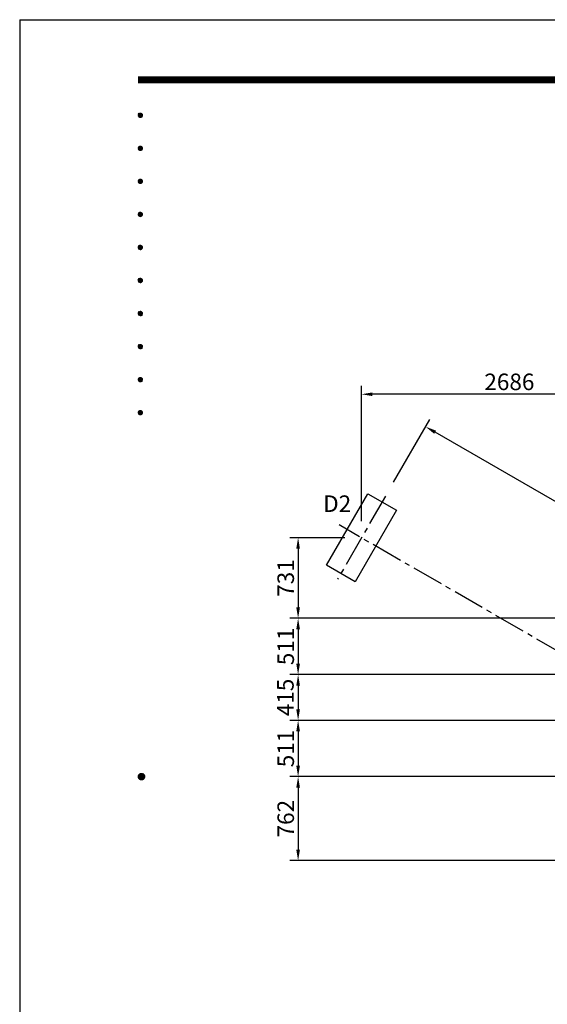
# Model space of a CAD drawing. Extents: x 0 to 21000, y 0 to 14850.
# Drawn here: x 0 to 4788, y 5911 to 14850 of the extents above; entities that cross this region are included whole.
import ezdxf
from ezdxf.enums import TextEntityAlignment as Align

# ---------------------------------------------------------------- set-up
doc = ezdxf.new("R2010")
doc.units = 0
doc.header["$LTSCALE"] = 15
doc.linetypes.add('CENTER2', pattern=[28.575, 19.05, -3.175, 3.175, -3.175])
doc.layers.get('0').update_dxf_attribs({"linetype": 'CONTINUOUS'})
doc.layers.get('DEFPOINTS').update_dxf_attribs({"linetype": 'CONTINUOUS'})
for name, color, linetype in [('P019', 71, 'CONTINUOUS'), ('P_1CENTER', 2, 'CONTINUOUS'), ('P_2DIM', 6, 'CONTINUOUS'), ('P_3TEXT', 60, 'CONTINUOUS'), ('P_5DRAWFRAME', 104, 'CONTINUOUS')]:
    doc.layers.add(name, color=color, linetype=linetype)
doc.styles.add('BIGFONT', font='simplex.shx', dxfattribs={"bigfont": 'bigfont.shx'})
doc.dimstyles.new('DIMBIGFONT$0', dxfattribs={"dimscale": 50, "dimtxt": 3, "dimasz": 2, "dimexe": 1.5, "dimexo": 3, "dimgap": 0.75, "dimtad": 1, "dimdec": 1, "dimdsep": 46, "dimtxsty": 'BIGFONT', "dimsah": 1, "dimcen": 0, "dimclrt": 230, "dimadec": 1, "dimazin": 2, "dimtfac": 0.6, "dimtdec": 1, "dimtofl": 0, "dimtmove": 2, "dimatfit": 3, "dimfxl": 0, "dimtvp": 1, "dimtolj": 1, "dimarcsym": 0})

# ---------------------------------------------------------------- blocks, each defined once
blk = doc.blocks.new('DFP3')
at = {"color": 0}
for p, q in [((21.5, 286.6), (408, 286.6)), ((21.5, 286.55), (408, 286.55)), ((21.5, 286.5), (408, 286.5)), ((21.5, 286.45), (408, 286.45)), ((21.5, 286.4), (408, 286.4)), ((408, 286.35), (21.5, 286.35)), ((21.5, 286.3), (408, 286.3)), ((408, 286.25), (21.5, 286.25)), ((21.5, 286.2), (408, 286.2)), ((408, 286.15), (21.5, 286.15)), ((21.5, 286.1), (408, 286.1)), ((21.5, 286.05), (408, 286.05)), ((21.5, 286), (408, 286)), ((21.5, 285.95), (408, 285.95)), ((21.5, 285.9), (408, 285.9)), ((21.5, 285.85), (408, 285.85)), ((21.5, 285.8), (408, 285.8)), ((21.5, 285.75), (408, 285.75)), ((21.5, 285.7), (408, 285.7)), ((408, 285.65), (21.5, 285.65)), ((21.5, 285.6), (408, 285.6)), ((21.5, 279.65), (21.9, 280.05)), ((21.5, 279.65), (21.9, 279.25)), ((21.51, 279.73), (21.82, 280.04)), ((21.51, 279.58), (21.97, 280.04)), ((21.51, 279.72), (21.97, 279.26)), ((21.51, 279.57), (21.82, 279.26)), ((21.52, 279.53), (22.02, 280.03)), ((21.52, 279.77), (22.02, 279.27)), ((21.54, 279.48), (22.07, 280.01)), ((21.54, 279.82), (22.07, 279.29)), ((21.55, 279.84), (21.71, 280)), ((21.55, 279.46), (21.71, 279.3)), ((21.56, 279.43), (22.12, 279.99)), ((21.56, 279.87), (22.12, 279.31)), ((21.59, 279.39), (22.16, 279.96)), ((21.59, 279.91), (22.16, 279.34)), ((21.63, 279.94), (22.19, 279.38)), ((21.63, 279.36), (22.19, 279.92)), ((21.67, 279.98), (22.23, 279.42)), ((21.67, 279.32), (22.23, 279.88)), ((21.71, 280), (22.25, 279.46)), ((21.71, 279.3), (22.25, 279.84)), ((21.76, 280.03), (22.28, 279.51)), ((21.76, 279.27), (22.28, 279.79)), ((21.82, 280.04), (22.29, 279.57)), ((21.82, 279.26), (22.29, 279.73)), ((21.88, 280.05), (22.3, 279.63)), ((21.88, 279.25), (22.3, 279.67)), ((21.95, 280.05), (22.3, 279.7)), ((21.95, 279.25), (22.3, 279.6)), ((22.05, 280.02), (22.27, 279.8)), ((22.05, 279.28), (22.27, 279.5)), ((21.5, 273.65), (21.9, 274.05)), ((21.5, 273.65), (21.9, 273.25)), ((21.51, 273.73), (21.82, 274.04)), ((21.51, 273.58), (21.97, 274.04)), ((21.51, 273.72), (21.97, 273.26)), ((21.51, 273.57), (21.82, 273.26)), ((21.52, 273.53), (22.02, 274.03)), ((21.52, 273.77), (22.02, 273.27)), ((21.54, 273.48), (22.07, 274.01)), ((21.54, 273.82), (22.07, 273.29)), ((21.55, 273.84), (21.71, 274)), ((21.56, 273.43), (22.12, 273.99)), ((21.56, 273.87), (22.12, 273.31)), ((21.59, 273.39), (22.16, 273.96)), ((21.59, 273.91), (22.16, 273.34)), ((21.63, 273.94), (22.19, 273.38)), ((21.63, 273.36), (22.19, 273.92)), ((21.67, 273.98), (22.23, 273.42)), ((21.67, 273.32), (22.23, 273.88)), ((21.71, 274), (22.25, 273.46)), ((21.71, 273.3), (22.25, 273.84)), ((21.76, 274.03), (22.28, 273.51)), ((21.76, 273.27), (22.28, 273.79)), ((21.82, 274.04), (22.29, 273.57)), ((21.82, 273.26), (22.29, 273.73)), ((21.88, 274.05), (22.3, 273.63)), ((21.88, 273.25), (22.3, 273.67)), ((21.95, 274.05), (22.3, 273.7)), ((21.95, 273.25), (22.3, 273.6)), ((22.05, 274.02), (22.27, 273.8)), ((21.55, 273.46), (21.71, 273.3)), ((22.05, 273.28), (22.27, 273.5)), ((21.5, 267.65), (21.9, 268.05)), ((21.5, 267.65), (21.9, 267.25)), ((21.51, 267.73), (21.82, 268.04)), ((21.51, 267.58), (21.97, 268.04)), ((21.51, 267.72), (21.97, 267.26)), ((21.51, 267.57), (21.82, 267.26)), ((21.52, 267.53), (22.02, 268.03)), ((21.52, 267.77), (22.02, 267.27)), ((21.54, 267.48), (22.07, 268.01)), ((21.54, 267.82), (22.07, 267.29)), ((21.55, 267.84), (21.71, 268)), ((21.55, 267.46), (21.71, 267.3)), ((21.56, 267.43), (22.12, 267.99)), ((21.56, 267.87), (22.12, 267.31)), ((21.59, 267.39), (22.16, 267.96)), ((21.59, 267.91), (22.16, 267.34)), ((21.63, 267.94), (22.19, 267.38)), ((21.63, 267.36), (22.19, 267.92)), ((21.67, 267.98), (22.23, 267.42)), ((21.67, 267.32), (22.23, 267.88)), ((21.71, 268), (22.25, 267.46)), ((21.71, 267.3), (22.25, 267.84)), ((21.76, 268.03), (22.28, 267.51)), ((21.76, 267.27), (22.28, 267.79)), ((21.82, 268.04), (22.29, 267.57)), ((21.82, 267.26), (22.29, 267.73)), ((21.88, 268.05), (22.3, 267.63)), ((21.88, 267.25), (22.3, 267.67)), ((21.95, 268.05), (22.3, 267.7)), ((21.95, 267.25), (22.3, 267.6)), ((22.05, 268.02), (22.27, 267.8)), ((22.05, 267.28), (22.27, 267.5)), ((21.5, 261.65), (21.9, 262.05)), ((21.5, 261.65), (21.9, 261.25)), ((21.51, 261.73), (21.82, 262.04)), ((21.51, 261.58), (21.97, 262.04)), ((21.51, 261.72), (21.97, 261.26)), ((21.51, 261.57), (21.82, 261.26)), ((21.52, 261.53), (22.02, 262.03)), ((21.52, 261.77), (22.02, 261.27)), ((21.54, 261.48), (22.07, 262.01)), ((21.54, 261.82), (22.07, 261.29)), ((21.55, 261.84), (21.71, 262)), ((21.55, 261.46), (21.71, 261.3)), ((21.56, 261.43), (22.12, 261.99)), ((21.56, 261.87), (22.12, 261.31)), ((21.59, 261.39), (22.16, 261.96)), ((21.59, 261.91), (22.16, 261.34)), ((21.63, 261.94), (22.19, 261.38)), ((21.63, 261.36), (22.19, 261.92)), ((21.67, 261.98), (22.23, 261.42)), ((21.67, 261.32), (22.23, 261.88)), ((21.71, 262), (22.25, 261.46)), ((21.71, 261.3), (22.25, 261.84)), ((21.76, 262.03), (22.28, 261.51)), ((21.76, 261.27), (22.28, 261.79)), ((21.82, 262.04), (22.29, 261.57)), ((21.82, 261.26), (22.29, 261.73)), ((21.88, 262.05), (22.3, 261.63)), ((21.88, 261.25), (22.3, 261.67)), ((21.95, 262.05), (22.3, 261.7)), ((21.95, 261.25), (22.3, 261.6)), ((22.05, 262.02), (22.27, 261.8)), ((22.05, 261.28), (22.27, 261.5)), ((21.5, 255.65), (21.9, 256.05)), ((21.51, 255.73), (21.82, 256.04)), ((21.51, 255.58), (21.97, 256.04)), ((21.51, 255.72), (21.97, 255.26)), ((21.52, 255.53), (22.02, 256.03)), ((21.52, 255.77), (22.02, 255.27)), ((21.54, 255.48), (22.07, 256.01)), ((21.54, 255.82), (22.07, 255.29)), ((21.55, 255.84), (21.71, 256)), ((21.56, 255.43), (22.12, 255.99)), ((21.56, 255.87), (22.12, 255.31)), ((21.59, 255.39), (22.16, 255.96)), ((21.59, 255.91), (22.16, 255.34)), ((21.63, 255.94), (22.19, 255.38)), ((21.63, 255.36), (22.19, 255.92)), ((21.67, 255.98), (22.23, 255.42)), ((21.67, 255.32), (22.23, 255.88)), ((21.71, 256), (22.25, 255.46)), ((21.71, 255.3), (22.25, 255.84)), ((21.76, 256.03), (22.28, 255.51)), ((21.76, 255.27), (22.28, 255.79)), ((21.82, 256.04), (22.29, 255.57)), ((21.82, 255.26), (22.29, 255.73)), ((21.88, 256.05), (22.3, 255.63)), ((21.88, 255.25), (22.3, 255.67)), ((21.95, 256.05), (22.3, 255.7)), ((22.05, 256.02), (22.27, 255.8)), ((21.5, 255.65), (21.9, 255.25)), ((21.51, 255.57), (21.82, 255.26)), ((21.55, 255.46), (21.71, 255.3)), ((21.95, 255.25), (22.3, 255.6)), ((22.05, 255.28), (22.27, 255.5)), ((21.5, 249.65), (21.9, 250.05)), ((21.5, 249.65), (21.9, 249.25)), ((21.51, 249.73), (21.82, 250.04)), ((21.51, 249.58), (21.97, 250.04)), ((21.51, 249.72), (21.97, 249.26)), ((21.51, 249.57), (21.82, 249.26)), ((21.52, 249.53), (22.02, 250.03)), ((21.52, 249.77), (22.02, 249.27)), ((21.54, 249.48), (22.07, 250.01)), ((21.54, 249.82), (22.07, 249.29)), ((21.55, 249.84), (21.71, 250)), ((21.55, 249.46), (21.71, 249.3)), ((21.56, 249.43), (22.12, 249.99)), ((21.56, 249.87), (22.12, 249.31)), ((21.59, 249.39), (22.16, 249.96)), ((21.59, 249.91), (22.16, 249.34)), ((21.63, 249.94), (22.19, 249.38)), ((21.63, 249.36), (22.19, 249.92)), ((21.67, 249.98), (22.23, 249.42)), ((21.67, 249.32), (22.23, 249.88)), ((21.71, 250), (22.25, 249.46)), ((21.71, 249.3), (22.25, 249.84)), ((21.76, 250.03), (22.28, 249.51)), ((21.76, 249.27), (22.28, 249.79)), ((21.82, 250.04), (22.29, 249.57)), ((21.82, 249.26), (22.29, 249.73)), ((21.88, 250.05), (22.3, 249.63)), ((21.88, 249.25), (22.3, 249.67)), ((21.95, 250.05), (22.3, 249.7)), ((21.95, 249.25), (22.3, 249.6)), ((22.05, 250.02), (22.27, 249.8)), ((22.05, 249.28), (22.27, 249.5)), ((21.5, 243.65), (21.9, 244.05)), ((21.5, 243.65), (21.9, 243.25)), ((21.51, 243.73), (21.82, 244.04)), ((21.51, 243.58), (21.97, 244.04)), ((21.51, 243.72), (21.97, 243.26)), ((21.51, 243.57), (21.82, 243.26)), ((21.52, 243.53), (22.02, 244.03)), ((21.52, 243.77), (22.02, 243.27)), ((21.54, 243.48), (22.07, 244.01)), ((21.54, 243.82), (22.07, 243.29)), ((21.55, 243.84), (21.71, 244)), ((21.55, 243.46), (21.71, 243.3)), ((21.56, 243.43), (22.12, 243.99)), ((21.56, 243.87), (22.12, 243.31)), ((21.59, 243.39), (22.16, 243.96)), ((21.59, 243.91), (22.16, 243.34)), ((21.63, 243.94), (22.19, 243.38)), ((21.63, 243.36), (22.19, 243.92)), ((21.67, 243.98), (22.23, 243.42)), ((21.67, 243.32), (22.23, 243.88)), ((21.71, 244), (22.25, 243.46)), ((21.71, 243.3), (22.25, 243.84)), ((21.76, 244.03), (22.28, 243.51)), ((21.76, 243.27), (22.28, 243.79)), ((21.82, 244.04), (22.29, 243.57)), ((21.82, 243.26), (22.29, 243.73)), ((21.88, 244.05), (22.3, 243.63)), ((21.88, 243.25), (22.3, 243.67)), ((21.95, 244.05), (22.3, 243.7)), ((21.95, 243.25), (22.3, 243.6)), ((22.05, 244.02), (22.27, 243.8)), ((22.05, 243.28), (22.27, 243.5)), ((21.5, 237.65), (21.9, 238.05)), ((21.51, 237.73), (21.82, 238.04)), ((21.51, 237.58), (21.97, 238.04)), ((21.52, 237.53), (22.02, 238.03)), ((21.54, 237.48), (22.07, 238.01)), ((21.54, 237.82), (22.07, 237.29)), ((21.55, 237.84), (21.71, 238)), ((21.56, 237.43), (22.12, 237.99)), ((21.56, 237.87), (22.12, 237.31)), ((21.59, 237.39), (22.16, 237.96)), ((21.59, 237.91), (22.16, 237.34)), ((21.63, 237.94), (22.19, 237.38)), ((21.63, 237.36), (22.19, 237.92)), ((21.67, 237.98), (22.23, 237.42)), ((21.67, 237.32), (22.23, 237.88)), ((21.71, 238), (22.25, 237.46)), ((21.71, 237.3), (22.25, 237.84)), ((21.76, 238.03), (22.28, 237.51)), ((21.76, 237.27), (22.28, 237.79)), ((21.82, 238.04), (22.29, 237.57)), ((21.88, 238.05), (22.3, 237.63)), ((21.95, 238.05), (22.3, 237.7)), ((22.05, 238.02), (22.27, 237.8)), ((21.5, 237.65), (21.9, 237.25)), ((21.51, 237.72), (21.97, 237.26)), ((21.51, 237.57), (21.82, 237.26)), ((21.52, 237.77), (22.02, 237.27)), ((21.55, 237.46), (21.71, 237.3)), ((21.82, 237.26), (22.29, 237.73)), ((21.88, 237.25), (22.3, 237.67)), ((21.95, 237.25), (22.3, 237.6)), ((22.05, 237.28), (22.27, 237.5)), ((21.5, 231.65), (21.9, 232.05)), ((21.5, 231.65), (21.9, 231.25)), ((21.51, 231.73), (21.82, 232.04)), ((21.51, 231.58), (21.97, 232.04)), ((21.51, 231.72), (21.97, 231.26)), ((21.51, 231.57), (21.82, 231.26)), ((21.52, 231.53), (22.02, 232.03)), ((21.52, 231.77), (22.02, 231.27)), ((21.54, 231.48), (22.07, 232.01)), ((21.54, 231.82), (22.07, 231.29)), ((21.55, 231.84), (21.71, 232)), ((21.55, 231.46), (21.71, 231.3)), ((21.56, 231.43), (22.12, 231.99)), ((21.56, 231.87), (22.12, 231.31)), ((21.59, 231.39), (22.16, 231.96)), ((21.59, 231.91), (22.16, 231.34)), ((21.63, 231.94), (22.19, 231.38)), ((21.63, 231.36), (22.19, 231.92)), ((21.67, 231.98), (22.23, 231.42)), ((21.67, 231.32), (22.23, 231.88)), ((21.71, 232), (22.25, 231.46)), ((21.71, 231.3), (22.25, 231.84)), ((21.76, 232.03), (22.28, 231.51)), ((21.76, 231.27), (22.28, 231.79)), ((21.82, 232.04), (22.29, 231.57)), ((21.82, 231.26), (22.29, 231.73)), ((21.88, 232.05), (22.3, 231.63)), ((21.88, 231.25), (22.3, 231.67)), ((21.95, 232.05), (22.3, 231.7)), ((21.95, 231.25), (22.3, 231.6)), ((22.05, 232.02), (22.27, 231.8)), ((22.05, 231.28), (22.27, 231.5)), ((21.5, 225.65), (21.9, 226.05)), ((21.5, 225.65), (21.9, 225.25)), ((21.51, 225.73), (21.82, 226.04)), ((21.51, 225.58), (21.97, 226.04)), ((21.51, 225.72), (21.97, 225.26)), ((21.51, 225.57), (21.82, 225.26)), ((21.52, 225.53), (22.02, 226.03)), ((21.52, 225.77), (22.02, 225.27)), ((21.54, 225.48), (22.07, 226.01)), ((21.54, 225.82), (22.07, 225.29)), ((21.55, 225.84), (21.71, 226)), ((21.55, 225.46), (21.71, 225.3)), ((21.56, 225.43), (22.12, 225.99)), ((21.56, 225.87), (22.12, 225.31)), ((21.59, 225.39), (22.16, 225.96)), ((21.59, 225.91), (22.16, 225.34)), ((21.63, 225.94), (22.19, 225.38)), ((21.63, 225.36), (22.19, 225.92)), ((21.67, 225.98), (22.23, 225.42)), ((21.67, 225.32), (22.23, 225.88)), ((21.71, 226), (22.25, 225.46)), ((21.71, 225.3), (22.25, 225.84)), ((21.76, 226.03), (22.28, 225.51)), ((21.76, 225.27), (22.28, 225.79)), ((21.82, 226.04), (22.29, 225.57)), ((21.82, 225.26), (22.29, 225.73)), ((21.88, 226.05), (22.3, 225.63)), ((21.88, 225.25), (22.3, 225.67)), ((21.95, 226.05), (22.3, 225.7)), ((21.95, 225.25), (22.3, 225.6)), ((22.05, 226.02), (22.27, 225.8)), ((22.05, 225.28), (22.27, 225.5)), ((21.5, 159.55), (22.1, 160.15)), ((21.5, 159.48), (22.17, 160.15)), ((21.5, 159.63), (22.02, 160.15)), ((21.5, 159.62), (22.17, 158.95)), ((21.5, 159.55), (22.1, 158.95)), ((21.5, 159.47), (22.02, 158.95)), ((21.51, 159.42), (22.23, 160.14)), ((21.51, 159.68), (22.23, 158.96)), ((21.52, 159.71), (21.94, 160.13)), ((21.52, 159.39), (21.94, 158.97)), ((21.53, 159.37), (22.28, 160.12)), ((21.53, 159.73), (22.28, 158.98)), ((21.55, 159.32), (22.33, 160.1)), ((21.55, 159.78), (22.33, 159)), ((21.57, 159.83), (21.82, 160.08)), ((21.57, 159.27), (22.38, 160.08)), ((21.57, 159.83), (22.38, 159.02)), ((21.57, 159.27), (21.82, 159.02)), ((21.6, 159.22), (22.43, 160.05)), ((21.6, 159.88), (22.43, 159.05)), ((21.63, 159.18), (22.47, 160.02)), ((21.63, 159.92), (22.47, 159.08)), ((21.66, 159.14), (22.51, 159.99)), ((21.66, 159.96), (22.51, 159.11)), ((21.69, 159.99), (22.54, 159.14)), ((21.69, 159.11), (22.54, 159.96)), ((21.73, 160.02), (22.57, 159.18)), ((21.73, 159.08), (22.57, 159.92)), ((21.77, 160.05), (22.6, 159.22)), ((21.77, 159.05), (22.6, 159.88)), ((21.82, 160.08), (22.63, 159.27)), ((21.82, 159.02), (22.63, 159.83)), ((21.87, 160.1), (22.65, 159.32)), ((21.87, 159), (22.65, 159.78)), ((21.92, 160.12), (22.67, 159.37)), ((21.92, 158.98), (22.67, 159.73)), ((21.97, 160.14), (22.69, 159.42)), ((21.97, 158.96), (22.69, 159.68)), ((22.03, 160.15), (22.7, 159.48)), ((22.03, 158.95), (22.7, 159.62)), ((22.1, 160.15), (22.7, 159.55)), ((22.1, 158.95), (22.7, 159.55)), ((22.18, 160.14), (22.69, 159.63)), ((22.18, 158.96), (22.69, 159.47)), ((22.27, 160.13), (22.68, 159.72)), ((22.27, 158.97), (22.68, 159.38)), ((22.39, 160.08), (22.63, 159.84)), ((22.39, 159.02), (22.63, 159.26))]:
    blk.add_line(p, q, dxfattribs=at)
at = {"layer": 'DEFPOINTS', "color": 0}
for q in [(0, 0), (420, 297)]:
    blk.add_line((0, 297), q, dxfattribs=at)
at = {"color": 83, "style": 'BIGFONT'}
for tag, height, p in [('PROJECT1', 4, (283.38, 25.6)), ('DATE', 3, (344.68, 25.84)), ('SCALE', 3, (379.68, 25.84)), ('PROJECT2', 4, (284.2, 17.84)), ('PROJECT3', 4, (284.2, 10.57)), ('DWGNO', 3, (358.68, 10.57))]:
    blk.add_attdef(tag, text='', height=height, dxfattribs=at).set_placement(p, align=Align.BOTTOM_CENTER)
at = {"color": 83, "ltscale": 0.5, "style": 'BIGFONT', "flags": 8}
for tag, p in [('REV04', (26.47, 27.61)), ('REV03', (26.47, 21.7)), ('REV02', (26.47, 15.58)), ('REV01', (26.47, 10.33))]:
    blk.add_attdef(tag, text='', height=2, dxfattribs=at).set_placement(p, align=Align.BOTTOM_LEFT)
for tag, p in [('REVD4', (80.98, 27.61)), ('R4D', (92.67, 27.61)), ('R4C', (101.8, 27.61)), ('R4A', (110.92, 27.61)), ('REVD3', (80.98, 21.7)), ('R3D', (92.67, 21.7)), ('R3C', (101.8, 21.7)), ('R3A', (110.92, 21.7)), ('REVD2', (80.98, 15.58)), ('R2D', (92.67, 15.58)), ('R2C', (101.8, 15.58)), ('R2A', (110.92, 15.58)), ('REVD1', (80.98, 10.33)), ('R1D', (92.67, 10.33)), ('R1C', (101.8, 10.33)), ('R1A', (110.92, 10.33))]:
    blk.add_attdef(tag, text='', height=2, dxfattribs=at).set_placement(p, align=Align.BOTTOM_CENTER)
blk = doc.blocks.new('*D12')
at = {"layer": 'DEFPOINTS', "color": 0}
for p in [(3101.2, 11449.5), (3101.2, 10146.1), (5787.1, 8327.6)]:
    blk.add_point(p, dxfattribs=at)
at = {"layer": 'P_2DIM', "color": 0, "lineweight": -2}
for p, q in [((3101.2, 10296.1), (3101.2, 11524.5)), ((5687.1, 11449.5), (3201.2, 11449.5)), ((5787.1, 8477.6), (5787.1, 11524.5))]:
    blk.add_line(p, q, dxfattribs=at)
at = {"layer": 'P_2DIM', "color": 0}
for points in [[(3201.2, 11466.2), (3201.2, 11432.8), (3101.2, 11449.5)], [(5687.1, 11466.2), (5687.1, 11432.8), (5787.1, 11449.5)]]:
    blk.add_solid(points, dxfattribs=at)
at = {"layer": 'P_2DIM', "color": 4, "insert": (4444.2, 11562), "char_height": 150, "attachment_point": 5, "style": 'BIGFONT'}
blk.add_mtext('\\A1;{\\C3;2686}', dxfattribs=at)
blk = doc.blocks.new('*D9')
at = {"layer": 'DEFPOINTS', "color": 0}
for p in [(3683.6, 11154.8), (3318.7, 10522.8), (6322.1, 8904.3)]:
    blk.add_point(p, dxfattribs=at)
at = {"layer": 'P_2DIM', "color": 0, "lineweight": -2}
for p, q in [((3393.7, 10652.7), (3721.1, 11219.8)), ((6550.4, 9499.7), (3770.2, 11104.8)), ((6397.1, 9034.2), (6674.5, 9514.6))]:
    blk.add_line(p, q, dxfattribs=at)
at = {"layer": 'P_2DIM', "color": 0}
for points in [[(3778.5, 11119.3), (3761.9, 11090.4), (3683.6, 11154.8)], [(6558.8, 9514.1), (6542.1, 9485.2), (6637, 9449.7)]]:
    blk.add_solid(points, dxfattribs=at)
at = {"layer": 'P_2DIM', "color": 4, "insert": (5216.6, 10399.7), "char_height": 150, "attachment_point": 5, "rotation": 330, "style": 'BIGFONT'}
blk.add_mtext('\\A1;{\\C3;3410}', dxfattribs=at)
blk = doc.blocks.new('*D5')
at = {"layer": 'DEFPOINTS', "color": 0}
for p in [(5787.1, 7977.6), (2526.8, 7215.3), (5862.1, 7215.3)]:
    blk.add_point(p, dxfattribs=at)
at = {"layer": 'P_2DIM', "color": 0, "lineweight": -2}
for p, q in [((5637.1, 7977.6), (2451.8, 7977.6)), ((2526.8, 7877.6), (2526.8, 7315.3)), ((5712.1, 7215.3), (2451.8, 7215.3))]:
    blk.add_line(p, q, dxfattribs=at)
at = {"layer": 'P_2DIM', "color": 0}
for points in [[(2510.1, 7877.6), (2543.4, 7877.6), (2526.8, 7977.6)], [(2510.1, 7315.3), (2543.4, 7315.3), (2526.8, 7215.3)]]:
    blk.add_solid(points, dxfattribs=at)
at = {"layer": 'P_2DIM', "color": 4, "insert": (2414.3, 7596.5), "char_height": 150, "attachment_point": 5, "rotation": 90, "style": 'BIGFONT'}
blk.add_mtext('\\A1;{\\C3;762}', dxfattribs=at)
blk = doc.blocks.new('*D11')
at = {"layer": 'DEFPOINTS', "color": 0}
for p in [(3101.2, 10146.1), (2526.8, 9415.6), (7207.8, 9415.6)]:
    blk.add_point(p, dxfattribs=at)
at = {"layer": 'P_2DIM', "color": 0, "lineweight": -2}
for p, q in [((2951.2, 10146.1), (2451.8, 10146.1)), ((2526.8, 10046.1), (2526.8, 9515.6)), ((7057.8, 9415.6), (2451.8, 9415.6))]:
    blk.add_line(p, q, dxfattribs=at)
at = {"layer": 'P_2DIM', "color": 0}
for points in [[(2510.1, 10046.1), (2543.4, 10046.1), (2526.8, 10146.1)], [(2510.1, 9515.6), (2543.4, 9515.6), (2526.8, 9415.6)]]:
    blk.add_solid(points, dxfattribs=at)
at = {"layer": 'P_2DIM', "color": 4, "insert": (2414.3, 9780.8), "char_height": 150, "attachment_point": 5, "rotation": 90, "style": 'BIGFONT'}
blk.add_mtext('\\A1;{\\C3;731}', dxfattribs=at)
blk = doc.blocks.new('*D10')
at = {"layer": 'DEFPOINTS', "color": 0}
for p in [(6857.8, 9415.6), (2526.8, 8904.3), (6322.1, 8904.3)]:
    blk.add_point(p, dxfattribs=at)
at = {"layer": 'P_2DIM', "color": 0, "lineweight": -2}
for p, q in [((6707.8, 9415.6), (2451.8, 9415.6)), ((2526.8, 9315.6), (2526.8, 9004.3)), ((6172.1, 8904.3), (2451.8, 8904.3))]:
    blk.add_line(p, q, dxfattribs=at)
at = {"layer": 'P_2DIM', "color": 0}
for points in [[(2510.1, 9315.6), (2543.4, 9315.6), (2526.8, 9415.6)], [(2510.1, 9004.3), (2543.4, 9004.3), (2526.8, 8904.3)]]:
    blk.add_solid(points, dxfattribs=at)
at = {"layer": 'P_2DIM', "color": 4, "insert": (2414.3, 9159.9), "char_height": 150, "attachment_point": 5, "rotation": 90, "style": 'BIGFONT'}
blk.add_mtext('\\A1;{\\C3;511}', dxfattribs=at)
blk = doc.blocks.new('*D8')
at = {"layer": 'DEFPOINTS', "color": 0}
for p in [(6322.1, 8904.3), (2526.8, 8488.9), (7742.8, 8488.9)]:
    blk.add_point(p, dxfattribs=at)
at = {"layer": 'P_2DIM', "color": 0, "lineweight": -2}
for p, q in [((6172.1, 8904.3), (2451.8, 8904.3)), ((2526.8, 8804.3), (2526.8, 8588.9)), ((7592.8, 8488.9), (2451.8, 8488.9))]:
    blk.add_line(p, q, dxfattribs=at)
at = {"layer": 'P_2DIM', "color": 0}
for points in [[(2510.1, 8804.3), (2543.4, 8804.3), (2526.8, 8904.3)], [(2510.1, 8588.9), (2543.4, 8588.9), (2526.8, 8488.9)]]:
    blk.add_solid(points, dxfattribs=at)
at = {"layer": 'P_2DIM', "color": 4, "insert": (2411.4, 8696.6), "char_height": 150, "attachment_point": 5, "rotation": 90, "style": 'BIGFONT'}
blk.add_mtext('\\A1;{\\C3;415}', dxfattribs=at)
blk = doc.blocks.new('*D7')
at = {"layer": 'DEFPOINTS', "color": 0}
for p in [(7742.8, 8488.9), (2526.8, 7977.6), (5787.1, 7977.6)]:
    blk.add_point(p, dxfattribs=at)
at = {"layer": 'P_2DIM', "color": 0, "lineweight": -2}
for p, q in [((7592.8, 8488.9), (2451.8, 8488.9)), ((2526.8, 8388.9), (2526.8, 8077.6)), ((5637.1, 7977.6), (2451.8, 7977.6))]:
    blk.add_line(p, q, dxfattribs=at)
at = {"layer": 'P_2DIM', "color": 0}
for points in [[(2510.1, 8388.9), (2543.4, 8388.9), (2526.8, 8488.9)], [(2510.1, 8077.6), (2543.4, 8077.6), (2526.8, 7977.6)]]:
    blk.add_solid(points, dxfattribs=at)
at = {"layer": 'P_2DIM', "color": 4, "insert": (2414.3, 8233.3), "char_height": 150, "attachment_point": 5, "rotation": 90, "style": 'BIGFONT'}
blk.add_mtext('\\A1;{\\C3;511}', dxfattribs=at)

msp = doc.modelspace()

# ---------------------------------------------------------------- linework, layer by layer
at = {"layer": 'P019'}
msp.add_lwpolyline([(2783.8, 9896.33), (3158.8, 10545.85), (3418.61, 10395.85), (3043.61, 9746.33)], close=True, dxfattribs=at)
at = {"layer": 'P_1CENTER', "linetype": 'CENTER2'}
for p, q in [((3318.71, 10522.81), (2883.71, 9769.37)), ((6054.64, 8440.93), (2898.84, 10262.93))]:
    msp.add_line(p, q, dxfattribs=at)

# ---------------------------------------------------------------- block references
at = {"layer": 'P_5DRAWFRAME', "xscale": 50, "yscale": 50, "zscale": 50}
msp.add_blockref('DFP3', (0, 0), dxfattribs=at)

# ---------------------------------------------------------------- texts
at = {"layer": 'P_3TEXT', "insert": (2754.04, 10530.88), "char_height": 150, "attachment_point": 1, "style": 'BIGFONT'}
msp.add_mtext('D2', dxfattribs=at)

# ---------------------------------------------------------------- dimensions: what is measured, and where the dimension line sits
at = {"layer": 'P_2DIM'}
dim = msp.add_linear_dim(base=(3101.21, 11449.49), p1=(5787.14, 8327.6), p2=(3101.21, 10146.09), text='{\\C3;<>}', dimstyle='DIMBIGFONT$0', override={"dimdec": 0, "dimclrt": 4}, dxfattribs=at)
dim.commit()
dim.dimension.update_dxf_attribs({"geometry": '*D12', "text_midpoint": (4444.17, 11561.99)})
for base, p1, p2, angle, picture, middle in [((3683.6, 11154.82), (6322.14, 8904.25), (3318.71, 10522.81), 330, '*D9', (5216.56, 10399.67)), ((2526.76, 9415.58), (3101.21, 10146.09), (7207.79, 9415.58), 90, '*D11', (2414.26, 9780.84)), ((2526.76, 8904.25), (6857.79, 9415.58), (6322.14, 8904.25), 90, '*D10', (2414.26, 9159.92)), ((2526.76, 7977.6), (7742.79, 8488.94), (5787.14, 7977.6), 90, '*D7', (2414.26, 8233.27)), ((2526.76, 7215.3), (5787.14, 7977.6), (5862.14, 7215.3), 90, '*D5', (2414.26, 7596.45))]:
    dim = msp.add_linear_dim(base=base, p1=p1, p2=p2, angle=angle, text='{\\C3;<>}', dimstyle='DIMBIGFONT$0', override={"dimdec": 0, "dimclrt": 4}, dxfattribs=at)
    dim.commit()
    dim.dimension.update_dxf_attribs({"geometry": picture, "text_midpoint": middle})
dim = msp.add_linear_dim(base=(2526.76, 8488.94), p1=(6322.14, 8904.25), p2=(7742.79, 8488.94), angle=90, text='{\\C3;<>}', dimstyle='DIMBIGFONT$0', override={"dimdec": 0, "dimclrt": 4}, dxfattribs=at)
dim.commit()
dim.dimension.update_dxf_attribs({"geometry": '*D8', "text_midpoint": (2411.36, 8696.59), "dimtype": 160})

doc.saveas('drawing.dxf')
